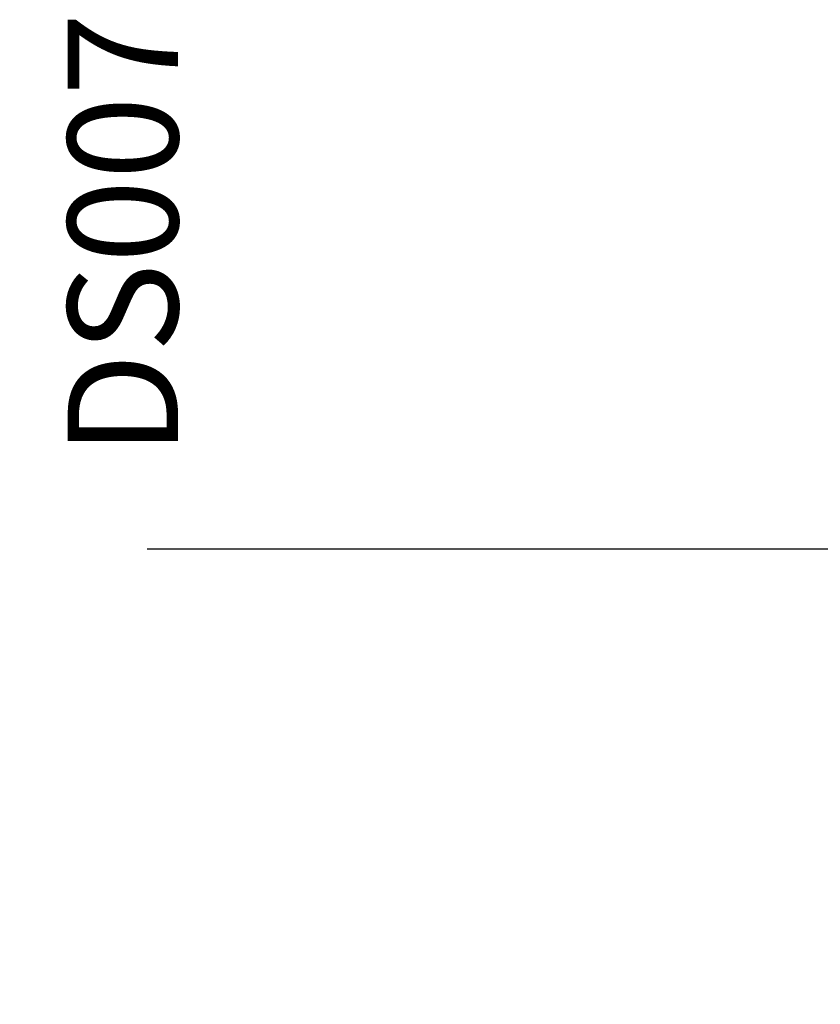
# Model space of a CAD drawing. Units: inches. Extents: x 109 to 139.8, y 506.2 to 543.3.
# Drawn here: x 126 to 127.4, y 519.4 to 521.1 of the extents above; entities that cross this region are included whole.
import ezdxf

# ---------------------------------------------------------------- set-up
doc = ezdxf.new("R2010")
doc.units = ezdxf.units.IN
doc.header["$MEASUREMENT"] = 0
doc.layers.add('Arcadia-Dim', color=4, linetype='Continuous')
doc.layers.add('Arcadia-Text', color=3, linetype='Continuous')
doc.styles.get("Standard").update_dxf_attribs({"font": 'ARIALN.TTF'})
doc.dimstyles.get("Standard").update_dxf_attribs({"dimscale": 0, "dimtxt": 0.046875, "dimasz": 0.0625, "dimexe": 0.0625, "dimexo": 0.0625, "dimgap": 0.09, "dimtad": 0, "dimtih": 1, "dimtoh": 1, "dimdec": 4, "dimzin": 0, "dimdsep": 46, "dimlunit": 4, "dimtxsty": 'Standard', "dimcen": 0.046875, "dimadec": 0, "dimazin": 0, "dimtfac": 1, "dimtdec": 4, "dimtofl": 0, "dimtmove": 0, "dimatfit": 3, "dimfxl": 1, "dimtolj": 1, "dimtzin": 0, "dimarcsym": 0})

# ---------------------------------------------------------------- blocks, each defined once
blk = doc.blocks.new('*D30')
at = {"layer": 'Arcadia-Dim', "color": 0, "lineweight": -2, "transparency": 16777216}
for p, q in [((126.2487625086842, 520.1677286716923), (130.7508402086842, 520.1677286716923)), ((130.5008402086842, 519.9177286716923), (130.5008402086842, 514.6218623688274)), ((130.5008402086842, 508.4177286716923), (130.5008402086842, 513.7135949745573)), ((126.2487625086842, 508.1677286716923), (130.7508402086842, 508.1677286716923))]:
    blk.add_line(p, q, dxfattribs=at)
at = {"layer": 'Arcadia-Dim', "color": 0, "lineweight": -3, "transparency": 16777216}
for points in [[(130.4591735420176, 519.9177286716923), (130.5425068753509, 519.9177286716923), (130.5008402086842, 520.1677286716923)], [(130.4591735420176, 508.4177286716923), (130.5425068753509, 508.4177286716923), (130.5008402086842, 508.1677286716923)]]:
    blk.add_solid(points, dxfattribs=at)
at = {"layer": 'Defpoints', "lineweight": -3, "transparency": 16777216}
for p in [(125.9987625086842, 520.1677286716923), (125.9987625086842, 508.1677286716923), (130.5008402086842, 508.1677286716923)]:
    blk.add_point(p, dxfattribs=at)
at = {"layer": 'Arcadia-Dim', "color": 0, "transparency": 16777216, "insert": (130.5008402086841, 514.1677286716923), "char_height": 0.1875, "attachment_point": 5}
blk.add_mtext("\\A1;1'", dxfattribs=at)

msp = doc.modelspace()

# ---------------------------------------------------------------- texts
at = {"layer": 'Arcadia-Text', "lineweight": -3}
msp.add_text('DS007', height=0.1875, rotation=90, dxfattribs=at).set_placement((126.301400530567, 520.3250539081807))

# ---------------------------------------------------------------- dimensions: what is measured, and where the dimension line sits
at = {"layer": 'Arcadia-Dim'}
dim = msp.add_linear_dim(base=(130.5008402086842, 508.1677286716923), p1=(125.9987625086842, 520.1677286716923), p2=(125.9987625086842, 508.1677286716923), angle=90, dimstyle='Standard', override={"dimscale": 4}, dxfattribs=at)
dim.commit()
dim.dimension.update_dxf_attribs({"geometry": '*D30', "text_midpoint": (130.5008402086841, 514.1677286716923)})

doc.saveas('drawing.dxf')
